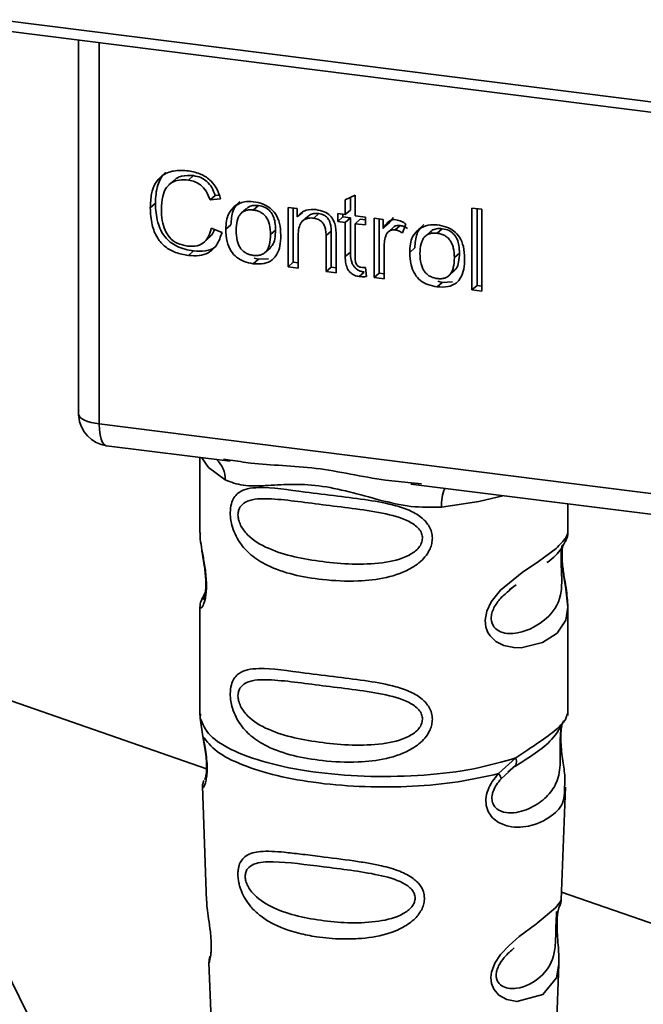
# Paper-space layout 'Blatt1' of a CAD drawing. Units: millimetres. Extents: x 0 to 5940, y 0 to 4200.
# Drawn here: x 4787 to 4806, y 1468 to 1499 of the extents above; entities that cross this region are included whole.
import ezdxf

# ---------------------------------------------------------------- set-up
doc = ezdxf.new("R2010")
doc.units = ezdxf.units.MM
doc.header["$LTSCALE"] = 10

psp = doc.layouts.new('Blatt1')

# ---------------------------------------------------------------- linework, layer by layer
at = {"color": 7, "linetype": 'Continuous', "lineweight": 35}
for p, q in [((4786.32, 1498.654), (4824.175, 1493.885)), ((4786.435, 1498.318), (4824.289, 1493.549)), ((4788.802, 1498.02), (4788.802, 1486.438)), ((4788.806, 1486.323), (4788.806, 1498.019)), ((4789.452, 1497.938), (4789.452, 1486.019)), ((4792.394, 1493.78), (4792.235, 1493.64)), ((4791.788, 1493.633), (4791.629, 1493.493)), ((4793.071, 1493.161), (4792.912, 1493.021)), ((4793.243, 1493.058), (4792.912, 1493.021)), ((4793.071, 1493.161), (4793.197, 1493.175)), ((4797.139, 1493.022), (4797.451, 1493.171)), ((4797.298, 1493.098), (4797.298, 1492.703)), ((4797.451, 1493.171), (4797.451, 1492.524)), ((4791.205, 1492.917), (4791.046, 1492.776)), ((4794.047, 1492.747), (4793.888, 1492.607)), ((4794.266, 1492.705), (4794.426, 1492.846)), ((4795.357, 1492.788), (4795.639, 1492.752)), ((4795.357, 1490.932), (4795.357, 1492.788)), ((4795.516, 1492.768), (4795.516, 1491.072)), ((4795.639, 1492.752), (4795.639, 1492.489)), ((4797.139, 1492.563), (4797.139, 1493.022)), ((4801.099, 1492.768), (4801.411, 1492.728)), ((4801.099, 1490.208), (4801.099, 1492.768)), ((4801.258, 1492.748), (4801.258, 1490.349)), ((4801.411, 1492.728), (4801.411, 1490.169)), ((4795.798, 1492.629), (4795.639, 1492.489)), ((4795.969, 1492.505), (4795.81, 1492.365)), ((4796.316, 1492.593), (4796.157, 1492.452)), ((4796.906, 1492.592), (4797.139, 1492.563)), ((4796.906, 1492.348), (4796.906, 1492.592)), ((4796.906, 1492.348), (4797.065, 1492.488)), ((4797.065, 1492.572), (4797.065, 1492.488)), ((4797.065, 1492.488), (4797.298, 1492.459)), ((4797.298, 1492.703), (4797.139, 1492.563)), ((4797.298, 1492.459), (4797.139, 1492.319)), ((4797.298, 1492.459), (4797.298, 1491.391)), ((4797.451, 1492.524), (4797.768, 1492.484)), ((4797.61, 1492.42), (4797.451, 1492.279)), ((4797.61, 1492.42), (4797.768, 1492.4)), ((4797.768, 1492.484), (4797.768, 1492.239)), ((4798.04, 1492.45), (4798.322, 1492.414)), ((4798.04, 1490.594), (4798.04, 1492.45)), ((4798.199, 1492.43), (4798.199, 1490.734)), ((4798.322, 1492.414), (4798.322, 1492.131)), ((4798.65, 1492.47), (4798.481, 1492.272)), ((4792.951, 1492.135), (4793.288, 1492.007)), ((4793.407, 1492.105), (4793.566, 1492.246)), ((4797.139, 1492.319), (4796.906, 1492.348)), ((4797.139, 1491.25), (4797.139, 1492.319)), ((4797.451, 1492.279), (4797.451, 1491.194)), ((4797.768, 1492.239), (4797.451, 1492.279)), ((4798.481, 1492.272), (4798.322, 1492.131)), ((4798.658, 1492.177), (4798.499, 1492.036)), ((4798.858, 1492.223), (4798.699, 1492.082)), ((4799.035, 1492.265), (4798.924, 1491.988)), ((4800.013, 1491.981), (4800.172, 1492.122)), ((4792.729, 1491.706), (4792.888, 1491.846)), ((4794.962, 1492.081), (4794.803, 1491.941)), ((4795.669, 1491.904), (4795.669, 1490.892)), ((4796.699, 1492.049), (4796.54, 1491.909)), ((4796.54, 1490.783), (4796.54, 1491.909)), ((4796.699, 1490.923), (4796.699, 1492.049)), ((4796.852, 1491.883), (4796.852, 1490.743)), ((4799.794, 1492.023), (4799.635, 1491.883)), ((4794.642, 1491.388), (4794.801, 1491.529)), ((4798.352, 1491.525), (4798.352, 1490.554)), ((4799.154, 1491.381), (4799.313, 1491.522)), ((4792.397, 1491.425), (4792.238, 1491.285)), ((4794.426, 1491.169), (4794.29, 1491.202)), ((4794.426, 1491.169), (4794.745, 1491.182)), ((4797.298, 1491.391), (4797.139, 1491.25)), ((4800.709, 1491.357), (4800.549, 1491.217)), ((4794.426, 1491.169), (4794.266, 1491.029)), ((4795.516, 1491.072), (4795.357, 1490.932)), ((4795.669, 1490.892), (4795.357, 1490.932)), ((4795.516, 1491.072), (4795.669, 1491.053)), ((4796.699, 1490.923), (4796.54, 1490.783)), ((4796.852, 1490.904), (4796.699, 1490.923)), ((4797.768, 1490.908), (4797.807, 1490.626)), ((4796.852, 1490.743), (4796.54, 1490.783)), ((4797.731, 1490.768), (4797.572, 1490.628)), ((4798.199, 1490.734), (4798.04, 1490.594)), ((4798.352, 1490.554), (4798.04, 1490.594)), ((4798.199, 1490.734), (4798.352, 1490.715)), ((4800.388, 1490.664), (4800.548, 1490.805)), ((4800.172, 1490.445), (4800.013, 1490.305)), ((4800.172, 1490.445), (4800.037, 1490.478)), ((4800.172, 1490.445), (4800.492, 1490.458)), ((4801.099, 1490.208), (4801.258, 1490.349)), ((4801.411, 1490.329), (4801.258, 1490.349)), ((4801.411, 1490.169), (4801.099, 1490.208)), ((4788.802, 1486.438), (4788.806, 1486.323)), ((4788.808, 1486.262), (4788.806, 1486.323)), ((4789.452, 1486.019), (4822.002, 1481.918)), ((4789.681, 1485.338), (4793.542, 1484.852)), ((4792.599, 1484.971), (4792.599, 1482.629)), ((4793.337, 1484.924), (4793.547, 1484.893)), ((4799.193, 1484.14), (4812.718, 1482.436)), ((4799.197, 1484.181), (4799.519, 1484.146)), ((4804.099, 1482.638), (4804.099, 1483.522)), ((4792.599, 1482.645), (4792.605, 1482.584)), ((4792.762, 1480.748), (4792.636, 1480.477)), ((4802.265, 1480.834), (4802.478, 1480.99)), ((4802.272, 1480.817), (4802.469, 1480.993)), ((4777.173, 1480.677), (4792.805, 1475.243)), ((4792.599, 1480.305), (4792.599, 1476.91)), ((4804.099, 1476.91), (4804.099, 1480.296)), ((4792.619, 1476.962), (4792.605, 1476.828)), ((4792.605, 1476.827), (4792.692, 1476.257)), ((4804.052, 1476.874), (4804.078, 1476.963)), ((4803.89, 1476.596), (4803.9, 1476.596)), ((4801.932, 1475.093), (4802.475, 1475.584)), ((4802.218, 1475.136), (4802.459, 1475.346)), ((4802.257, 1475.156), (4802.407, 1475.294)), ((4802.007, 1474.926), (4802.257, 1475.156)), ((4792.675, 1474.698), (4792.807, 1471.11)), ((4803.892, 1471.147), (4804.022, 1474.673)), ((4803.9, 1471.386), (4811.279, 1468.821)), ((4803.764, 1470.729), (4803.751, 1470.545)), ((4803.76, 1470.3), (4803.759, 1470.325)), ((4803.76, 1470.298), (4803.76, 1470.3)), ((4805.7, 1429.918), (4785.928, 1470.187)), ((4792.879, 1469.187), (4793.027, 1465.193)), ((4803.674, 1465.285), (4803.817, 1469.137))]:
    psp.add_line(p, q, dxfattribs=at)
at = {"color": 7, "linetype": 'Continuous', "lineweight": 35, "flags": 128}
for points in [[(4788.806, 1486.323), (4788.82, 1486.274), (4788.856, 1486.226), (4788.913, 1486.18), (4788.99, 1486.138), (4789.084, 1486.1), (4789.194, 1486.067), (4789.318, 1486.04), (4789.452, 1486.019)], [(4789.452, 1486.019), (4789.459, 1485.841), (4789.479, 1485.682), (4789.512, 1485.548), (4789.556, 1485.443), (4789.609, 1485.373), (4789.67, 1485.34), (4789.681, 1485.338)], [(4792.659, 1484.963), (4792.868, 1484.66), (4793.387, 1484.271)], [(4800.148, 1483.419), (4801.31, 1483.597), (4802.068, 1483.778)], [(4803.909, 1482.216), (4803.908, 1482.208), (4803.897, 1482.007), (4803.9, 1481.823), (4803.916, 1481.625), (4803.969, 1481.243), (4804.036, 1480.864), (4804.099, 1480.295), (4804.032, 1479.886), (4803.758, 1479.485), (4803.732, 1479.461), (4803.728, 1479.458), (4803.727, 1479.457), (4803.302, 1479.19), (4802.642, 1479.027), (4802.405, 1479.031), (4802.096, 1479.097), (4801.848, 1479.223), (4801.666, 1479.397), (4801.6, 1479.5), (4801.573, 1479.555), (4801.562, 1479.584), (4801.56, 1479.588), (4801.535, 1479.666), (4801.51, 1479.89), (4801.559, 1480.167), (4801.697, 1480.462), (4801.99, 1480.829), (4802.666, 1481.376), (4803.178, 1481.716), (4803.727, 1482.124), (4803.727, 1482.124)], [(4803.815, 1469.137), (4803.742, 1468.708), (4803.318, 1468.187), (4802.501, 1467.968), (4802.194, 1468.028), (4801.943, 1468.169), (4801.782, 1468.359), (4801.714, 1468.529), (4801.693, 1468.717), (4801.713, 1468.885), (4801.814, 1469.163), (4801.991, 1469.436), (4802.257, 1469.724), (4802.575, 1469.997), (4803.082, 1470.375), (4803.117, 1470.401), (4803.135, 1470.414), (4803.137, 1470.415), (4803.138, 1470.416), (4803.138, 1470.416), (4803.138, 1470.416), (4803.138, 1470.416), (4803.138, 1470.416), (4803.138, 1470.416), (4803.706, 1470.893), (4803.867, 1471.1), (4803.883, 1471.147)]]:
    psp.add_lwpolyline(points, dxfattribs=at)
at = {"color": 7, "linetype": 'Continuous', "lineweight": 35}
for centre, radius, start, end in [((4789.806, 1486.331), 1, 183.9529, 262.8192), ((4792.591, 1484.305), 0.796, 357.5584, 49.0042), ((4801.438, 1483.504), 1.292, 157.0927, 183.7787)]:
    psp.add_arc(centre, radius, start, end, dxfattribs=at)
for points, knots in [([(4791.046, 1492.776), (4791.052, 1492.923), (4791.064, 1493.194), (4791.188, 1493.548), (4791.421, 1493.815), (4791.791, 1493.959), (4792.084, 1493.939), (4792.242, 1493.928)], [0, 0, 0, 0, 0.218421, 0.401937, 0.566529, 0.765088, 1, 1, 1, 1]), ([(4791.532, 1493.876), (4791.523, 1493.87), (4791.455, 1493.823), (4791.365, 1493.688), (4791.228, 1493.384), (4791.214, 1493.11), (4791.205, 1492.917)], [0, 0, 0, 0, 0.033785, 0.242336, 0.467103, 1, 1, 1, 1]), ([(4792.235, 1493.64), (4792.139, 1493.647), (4791.959, 1493.659), (4791.715, 1493.579), (4791.525, 1493.4), (4791.408, 1493.107), (4791.398, 1492.867), (4791.392, 1492.734)], [0, 0, 0, 0, 0.1922538, 0.3592602, 0.5213954, 0.7356179, 1, 1, 1, 1]), ([(4791.791, 1493.63), (4791.819, 1493.656), (4791.886, 1493.716), (4792.087, 1493.795), (4792.268, 1493.786), (4792.394, 1493.78)], [0, 0, 0, 0, 0.183781, 0.432914, 1, 1, 1, 1]), ([(4792.242, 1493.928), (4792.377, 1493.903), (4792.629, 1493.854), (4792.939, 1493.638), (4793.142, 1493.36), (4793.208, 1493.162), (4793.243, 1493.058)], [0, 0, 0, 0, 0.296923, 0.558196, 0.766816, 1, 1, 1, 1]), ([(4792.394, 1493.78), (4792.473, 1493.765), (4792.624, 1493.735), (4792.828, 1493.601), (4792.983, 1493.404), (4793.04, 1493.246), (4793.071, 1493.161)], [0, 0, 0, 0, 0.254152, 0.485307, 0.724287, 1, 1, 1, 1]), ([(4792.912, 1493.021), (4792.878, 1493.114), (4792.814, 1493.289), (4792.639, 1493.487), (4792.439, 1493.602), (4792.305, 1493.627), (4792.235, 1493.64)], [0, 0, 0, 0, 0.304678, 0.568972, 0.774621, 1, 1, 1, 1]), ([(4792.238, 1491.285), (4792.102, 1491.309), (4791.849, 1491.354), (4791.506, 1491.542), (4791.237, 1491.843), (4791.069, 1492.275), (4791.054, 1492.598), (4791.046, 1492.776)], [0, 0, 0, 0, 0.199061, 0.370266, 0.532882, 0.743035, 1, 1, 1, 1]), ([(4791.205, 1492.917), (4791.215, 1492.716), (4791.229, 1492.432), (4791.362, 1492.081), (4791.494, 1491.869), (4791.667, 1491.697), (4791.962, 1491.509), (4792.218, 1491.46), (4792.397, 1491.425)], [0, 0, 0, 0, 0.287505, 0.408382, 0.519915, 0.628452, 0.740945, 1, 1, 1, 1]), ([(4791.392, 1492.734), (4791.396, 1492.614), (4791.404, 1492.395), (4791.488, 1492.09), (4791.642, 1491.832), (4791.896, 1491.639), (4792.101, 1491.599), (4792.21, 1491.578)], [0, 0, 0, 0, 0.235107, 0.429626, 0.596669, 0.785319, 1, 1, 1, 1]), ([(4793.407, 1492.105), (4793.411, 1492.194), (4793.418, 1492.361), (4793.491, 1492.627), (4793.616, 1492.756), (4793.69, 1492.832)], [0, 0, 0, 0, 0.320528, 0.601623, 1, 1, 1, 1]), ([(4793.849, 1492.972), (4793.805, 1492.933), (4793.716, 1492.852), (4793.59, 1492.614), (4793.576, 1492.397), (4793.566, 1492.246)], [0, 0, 0, 0, 0.225205, 0.457802, 1, 1, 1, 1]), ([(4793.69, 1492.832), (4793.785, 1492.886), (4793.96, 1492.985), (4794.171, 1492.971), (4794.266, 1492.965)], [0, 0, 0, 0, 0.54656, 1, 1, 1, 1]), ([(4794.426, 1492.846), (4794.365, 1492.849), (4794.25, 1492.855), (4794.116, 1492.813), (4794.067, 1492.758), (4794.053, 1492.741)], [0, 0, 0, 0, 0.442056, 0.83222, 1, 1, 1, 1]), ([(4794.266, 1492.965), (4794.364, 1492.948), (4794.546, 1492.915), (4794.792, 1492.783), (4794.986, 1492.572), (4795.108, 1492.268), (4795.119, 1492.04), (4795.124, 1491.915)], [0, 0, 0, 0, 0.201655, 0.374479, 0.537307, 0.745907, 1, 1, 1, 1]), ([(4794.962, 1492.081), (4794.959, 1492.161), (4794.954, 1492.306), (4794.899, 1492.507), (4794.798, 1492.678), (4794.632, 1492.805), (4794.497, 1492.832), (4794.426, 1492.846)], [0, 0, 0, 0, 0.235957, 0.431044, 0.598231, 0.786381, 1, 1, 1, 1]), ([(4795.639, 1492.489), (4795.679, 1492.535), (4795.756, 1492.626), (4795.955, 1492.727), (4796.12, 1492.722), (4796.224, 1492.718)], [0, 0, 0, 0, 0.28215, 0.550875, 1, 1, 1, 1]), ([(4794.266, 1492.705), (4794.224, 1492.709), (4794.144, 1492.715), (4794.031, 1492.695), (4793.936, 1492.651), (4793.858, 1492.581), (4793.799, 1492.486), (4793.739, 1492.317), (4793.733, 1492.17), (4793.729, 1492.066)], [0, 0, 0, 0, 0.125737, 0.239038, 0.345584, 0.452144, 0.565775, 0.692498, 1, 1, 1, 1]), ([(4794.803, 1491.941), (4794.798, 1492.044), (4794.792, 1492.191), (4794.733, 1492.372), (4794.674, 1492.48), (4794.597, 1492.569), (4794.501, 1492.637), (4794.389, 1492.684), (4794.309, 1492.698), (4794.266, 1492.705)], [0, 0, 0, 0, 0.3052796, 0.4315039, 0.5450567, 0.6517738, 0.758829, 0.873019, 1, 1, 1, 1]), ([(4796.157, 1492.452), (4796.101, 1492.456), (4795.997, 1492.463), (4795.855, 1492.414), (4795.746, 1492.305), (4795.678, 1492.128), (4795.672, 1491.983), (4795.669, 1491.904)], [0, 0, 0, 0, 0.1880665, 0.3525271, 0.5144204, 0.7311389, 1, 1, 1, 1]), ([(4796.316, 1492.593), (4796.261, 1492.596), (4796.157, 1492.602), (4796.034, 1492.566), (4795.988, 1492.516), (4795.974, 1492.5)], [0, 0, 0, 0, 0.438023, 0.821066, 1, 1, 1, 1]), ([(4796.54, 1491.909), (4796.538, 1491.965), (4796.534, 1492.068), (4796.495, 1492.212), (4796.423, 1492.333), (4796.304, 1492.423), (4796.208, 1492.442), (4796.157, 1492.452)], [0, 0, 0, 0, 0.2354772, 0.4302435, 0.597349, 0.7857808, 1, 1, 1, 1]), ([(4796.224, 1492.718), (4796.311, 1492.702), (4796.471, 1492.673), (4796.667, 1492.543), (4796.787, 1492.373), (4796.818, 1492.254), (4796.835, 1492.191)], [0, 0, 0, 0, 0.312664, 0.574738, 0.776203, 1, 1, 1, 1]), ([(4796.699, 1492.049), (4796.697, 1492.106), (4796.693, 1492.209), (4796.655, 1492.352), (4796.582, 1492.473), (4796.464, 1492.564), (4796.367, 1492.583), (4796.316, 1492.593)], [0, 0, 0, 0, 0.235477, 0.430243, 0.597349, 0.785781, 1, 1, 1, 1]), ([(4792.21, 1491.578), (4792.313, 1491.573), (4792.508, 1491.563), (4792.741, 1491.693), (4792.885, 1491.895), (4792.928, 1492.051), (4792.951, 1492.135)], [0, 0, 0, 0, 0.283768, 0.538789, 0.752348, 1, 1, 1, 1]), ([(4794.266, 1491.029), (4794.168, 1491.047), (4793.986, 1491.079), (4793.739, 1491.215), (4793.544, 1491.432), (4793.423, 1491.744), (4793.413, 1491.977), (4793.407, 1492.105)], [0, 0, 0, 0, 0.198994, 0.370156, 0.532767, 0.742961, 1, 1, 1, 1]), ([(4796.835, 1492.191), (4796.84, 1492.144), (4796.852, 1492.041), (4796.852, 1491.939), (4796.852, 1491.883)], [0, 0, 0, 0, 0.455529, 1, 1, 1, 1]), ([(4798.322, 1492.131), (4798.353, 1492.181), (4798.41, 1492.271), (4798.515, 1492.362), (4798.619, 1492.407), (4798.685, 1492.405), (4798.717, 1492.404)], [0, 0, 0, 0, 0.346337, 0.628583, 0.819455, 1, 1, 1, 1]), ([(4798.66, 1492.175), (4798.664, 1492.179), (4798.688, 1492.205), (4798.758, 1492.226), (4798.823, 1492.224), (4798.858, 1492.223)], [0, 0, 0, 0, 0.0856866, 0.512975, 1, 1, 1, 1]), ([(4798.717, 1492.404), (4798.777, 1492.39), (4798.89, 1492.365), (4798.989, 1492.296), (4799.035, 1492.265)], [0, 0, 0, 0, 0.534001, 1, 1, 1, 1]), ([(4798.858, 1492.223), (4798.896, 1492.214), (4798.976, 1492.197), (4799.047, 1492.152), (4799.083, 1492.128)], [0, 0, 0, 0, 0.481627, 1, 1, 1, 1]), ([(4799.154, 1491.381), (4799.158, 1491.47), (4799.165, 1491.637), (4799.238, 1491.903), (4799.363, 1492.032), (4799.437, 1492.108)], [0, 0, 0, 0, 0.320528, 0.601623, 1, 1, 1, 1]), ([(4799.596, 1492.248), (4799.552, 1492.209), (4799.463, 1492.128), (4799.337, 1491.89), (4799.323, 1491.673), (4799.313, 1491.522)], [0, 0, 0, 0, 0.225205, 0.457802, 1, 1, 1, 1]), ([(4799.437, 1492.108), (4799.532, 1492.162), (4799.707, 1492.261), (4799.918, 1492.247), (4800.013, 1492.241)], [0, 0, 0, 0, 0.54656, 1, 1, 1, 1]), ([(4800.172, 1492.122), (4800.111, 1492.125), (4799.997, 1492.131), (4799.863, 1492.089), (4799.814, 1492.034), (4799.8, 1492.017)], [0, 0, 0, 0, 0.442056, 0.83222, 1, 1, 1, 1]), ([(4800.013, 1492.241), (4800.111, 1492.224), (4800.293, 1492.191), (4800.539, 1492.059), (4800.733, 1491.848), (4800.855, 1491.544), (4800.865, 1491.316), (4800.871, 1491.191)], [0, 0, 0, 0, 0.201655, 0.374479, 0.537307, 0.745907, 1, 1, 1, 1]), ([(4800.709, 1491.357), (4800.706, 1491.436), (4800.701, 1491.582), (4800.646, 1491.783), (4800.545, 1491.954), (4800.379, 1492.081), (4800.244, 1492.108), (4800.172, 1492.122)], [0, 0, 0, 0, 0.235957, 0.431044, 0.598231, 0.786381, 1, 1, 1, 1]), ([(4793.288, 1492.007), (4793.242, 1491.87), (4793.157, 1491.614), (4792.887, 1491.364), (4792.567, 1491.263), (4792.351, 1491.277), (4792.238, 1491.285)], [0, 0, 0, 0, 0.301178, 0.562165, 0.768775, 1, 1, 1, 1]), ([(4793.046, 1492.099), (4793.036, 1492.066), (4793.007, 1491.967), (4792.932, 1491.898), (4792.883, 1491.852)], [0, 0, 0, 0, 0.33381, 1, 1, 1, 1]), ([(4793.729, 1492.066), (4793.733, 1491.96), (4793.739, 1491.812), (4793.799, 1491.627), (4793.858, 1491.517), (4793.935, 1491.427), (4794.031, 1491.358), (4794.143, 1491.31), (4794.224, 1491.296), (4794.266, 1491.289)], [0, 0, 0, 0, 0.306992, 0.433748, 0.54753, 0.654107, 0.760661, 0.874045, 1, 1, 1, 1]), ([(4794.266, 1491.289), (4794.309, 1491.285), (4794.389, 1491.279), (4794.501, 1491.299), (4794.596, 1491.345), (4794.674, 1491.416), (4794.733, 1491.513), (4794.792, 1491.685), (4794.798, 1491.835), (4794.803, 1491.941)], [0, 0, 0, 0, 0.12424, 0.236371, 0.342205, 0.448588, 0.562556, 0.690045, 1, 1, 1, 1]), ([(4795.124, 1491.915), (4795.12, 1491.803), (4795.112, 1491.597), (4795.023, 1491.328), (4794.858, 1491.123), (4794.592, 1491.008), (4794.38, 1491.022), (4794.266, 1491.029)], [0, 0, 0, 0, 0.224673, 0.412272, 0.577701, 0.772529, 1, 1, 1, 1]), ([(4794.795, 1491.534), (4794.817, 1491.555), (4794.891, 1491.625), (4794.949, 1491.82), (4794.957, 1491.988), (4794.962, 1492.081)], [0, 0, 0, 0, 0.1602988, 0.5332947, 1, 1, 1, 1]), ([(4798.403, 1491.886), (4798.387, 1491.822), (4798.356, 1491.705), (4798.353, 1491.582), (4798.352, 1491.525)], [0, 0, 0, 0, 0.543955, 1, 1, 1, 1]), ([(4798.699, 1492.082), (4798.66, 1492.084), (4798.587, 1492.088), (4798.497, 1492.042), (4798.436, 1491.972), (4798.415, 1491.915), (4798.403, 1491.886)], [0, 0, 0, 0, 0.28223, 0.54083, 0.755643, 1, 1, 1, 1]), ([(4798.924, 1491.988), (4798.883, 1492.014), (4798.812, 1492.06), (4798.732, 1492.076), (4798.699, 1492.082)], [0, 0, 0, 0, 0.577679, 1, 1, 1, 1]), ([(4800.013, 1491.981), (4799.971, 1491.985), (4799.891, 1491.991), (4799.778, 1491.971), (4799.683, 1491.927), (4799.605, 1491.857), (4799.546, 1491.762), (4799.486, 1491.593), (4799.48, 1491.446), (4799.475, 1491.342)], [0, 0, 0, 0, 0.125737, 0.239038, 0.345584, 0.452144, 0.565775, 0.692498, 1, 1, 1, 1]), ([(4800.549, 1491.217), (4800.545, 1491.32), (4800.539, 1491.467), (4800.479, 1491.648), (4800.421, 1491.756), (4800.343, 1491.845), (4800.248, 1491.913), (4800.136, 1491.96), (4800.056, 1491.974), (4800.013, 1491.981)], [0, 0, 0, 0, 0.30528, 0.431504, 0.545057, 0.651774, 0.758829, 0.873019, 1, 1, 1, 1]), ([(4792.397, 1491.425), (4792.523, 1491.419), (4792.763, 1491.408), (4793.029, 1491.492), (4793.119, 1491.597), (4793.139, 1491.62)], [0, 0, 0, 0, 0.465968, 0.880424, 1, 1, 1, 1]), ([(4797.572, 1490.628), (4797.522, 1490.637), (4797.429, 1490.655), (4797.303, 1490.734), (4797.206, 1490.861), (4797.147, 1491.04), (4797.142, 1491.175), (4797.139, 1491.25)], [0, 0, 0, 0, 0.182862, 0.3442, 0.505849, 0.72566, 1, 1, 1, 1]), ([(4797.298, 1491.391), (4797.302, 1491.306), (4797.307, 1491.187), (4797.355, 1491.039), (4797.402, 1490.951), (4797.464, 1490.879), (4797.541, 1490.824), (4797.632, 1490.785), (4797.697, 1490.774), (4797.731, 1490.768)], [0, 0, 0, 0, 0.306475, 0.4330337, 0.5466713, 0.6532128, 0.7599133, 0.8736073, 1, 1, 1, 1]), ([(4797.451, 1491.194), (4797.452, 1491.165), (4797.453, 1491.112), (4797.471, 1491.038), (4797.504, 1490.976), (4797.56, 1490.929), (4797.605, 1490.92), (4797.629, 1490.915)], [0, 0, 0, 0, 0.24548, 0.447, 0.615925, 0.798522, 1, 1, 1, 1]), ([(4800.013, 1490.305), (4799.915, 1490.323), (4799.733, 1490.355), (4799.486, 1490.491), (4799.291, 1490.708), (4799.17, 1491.02), (4799.16, 1491.253), (4799.154, 1491.381)], [0, 0, 0, 0, 0.198994, 0.370156, 0.532767, 0.742961, 1, 1, 1, 1]), ([(4799.475, 1491.342), (4799.48, 1491.236), (4799.486, 1491.088), (4799.546, 1490.903), (4799.604, 1490.793), (4799.682, 1490.703), (4799.778, 1490.634), (4799.89, 1490.586), (4799.971, 1490.572), (4800.013, 1490.565)], [0, 0, 0, 0, 0.306992, 0.433748, 0.54753, 0.654107, 0.760661, 0.874045, 1, 1, 1, 1]), ([(4800.013, 1490.565), (4800.055, 1490.561), (4800.136, 1490.555), (4800.248, 1490.575), (4800.343, 1490.621), (4800.421, 1490.692), (4800.479, 1490.789), (4800.539, 1490.961), (4800.545, 1491.111), (4800.549, 1491.217)], [0, 0, 0, 0, 0.12424, 0.236371, 0.342205, 0.448588, 0.562556, 0.690045, 1, 1, 1, 1]), ([(4800.871, 1491.191), (4800.867, 1491.079), (4800.858, 1490.873), (4800.77, 1490.604), (4800.605, 1490.399), (4800.339, 1490.284), (4800.127, 1490.298), (4800.013, 1490.305)], [0, 0, 0, 0, 0.224673, 0.412272, 0.577701, 0.772529, 1, 1, 1, 1]), ([(4800.542, 1490.81), (4800.564, 1490.831), (4800.638, 1490.901), (4800.696, 1491.096), (4800.704, 1491.264), (4800.709, 1491.357)], [0, 0, 0, 0, 0.1602988, 0.5332947, 1, 1, 1, 1]), ([(4797.629, 1490.915), (4797.652, 1490.913), (4797.699, 1490.909), (4797.745, 1490.908), (4797.768, 1490.908)], [0, 0, 0, 0, 0.49957, 1, 1, 1, 1]), ([(4797.807, 1490.626), (4797.761, 1490.623), (4797.683, 1490.618), (4797.604, 1490.625), (4797.572, 1490.628)], [0, 0, 0, 0, 0.591734, 1, 1, 1, 1]), ([(4788.81, 1486.444), (4788.807, 1486.428), (4788.796, 1486.368), (4788.803, 1486.306), (4788.808, 1486.262)], [0, 0, 0, 0, 0.270964, 1, 1, 1, 1]), ([(4793.547, 1484.893), (4793.758, 1484.858), (4794.567, 1484.724), (4796.219, 1484.718), (4797.912, 1484.302), (4798.931, 1484.206), (4799.197, 1484.181)], [0, 0, 0, 0, 0.13088, 0.500017, 0.869149, 1, 1, 1, 1]), ([(4800.148, 1483.419), (4799.83, 1483.414), (4799.191, 1483.404), (4798.223, 1483.636), (4797.265, 1483.907), (4796.306, 1484.116), (4795.558, 1484.138), (4795.017, 1484.114), (4794.509, 1484.087), (4793.931, 1484.066), (4793.568, 1484.203), (4793.387, 1484.271)], [0, 0, 0, 0, 0.12455, 0.249954, 0.375378, 0.499928, 0.624498, 0.687186, 0.750025, 0.875449, 1, 1, 1, 1]), ([(4799.861, 1482.447), (4799.857, 1482.393), (4799.85, 1482.283), (4799.78, 1482.079), (4799.601, 1481.795), (4799.148, 1481.439), (4798.418, 1481.189), (4797.456, 1481.085), (4796.144, 1481.15), (4794.993, 1481.403), (4794.205, 1481.888), (4793.879, 1482.238), (4793.691, 1482.569), (4793.599, 1482.83), (4793.549, 1483.083), (4793.539, 1483.34), (4793.586, 1483.58), (4793.685, 1483.765), (4793.841, 1483.911), (4794.088, 1484.01), (4794.705, 1484.063), (4795.663, 1483.916), (4796.862, 1483.77), (4797.828, 1483.651), (4798.609, 1483.512), (4799.175, 1483.318), (4799.536, 1483.104), (4799.746, 1482.866), (4799.845, 1482.644), (4799.856, 1482.512), (4799.861, 1482.447)], [0, 0, 0, 0, 0.010201, 0.020756, 0.039226, 0.070013, 0.121443, 0.174894, 0.242728, 0.361314, 0.404184, 0.439328, 0.458912, 0.476594, 0.488781, 0.504547, 0.523557, 0.539799, 0.55772, 0.585196, 0.617386, 0.722103, 0.786619, 0.844175, 0.896553, 0.926986, 0.95317, 0.974931, 0.987752, 1, 1, 1, 1]), ([(4799.553, 1482.452), (4799.546, 1482.4), (4799.533, 1482.294), (4799.403, 1482.092), (4799.009, 1481.812), (4797.954, 1481.584), (4796.406, 1481.684), (4794.993, 1481.956), (4794.218, 1482.397), (4793.959, 1482.696), (4793.864, 1482.852), (4793.802, 1483.016), (4793.779, 1483.181), (4793.801, 1483.331), (4793.889, 1483.499), (4794.174, 1483.681), (4794.992, 1483.701), (4796.407, 1483.484), (4797.954, 1483.328), (4799.009, 1483.072), (4799.404, 1482.804), (4799.534, 1482.609), (4799.547, 1482.503), (4799.553, 1482.452)], [0, 0, 0, 0, 0.011634, 0.023932, 0.051138, 0.113547, 0.249964, 0.386378, 0.448774, 0.463369, 0.476129, 0.488517, 0.500058, 0.511545, 0.524007, 0.551227, 0.613625, 0.750035, 0.886454, 0.948843, 0.976063, 0.98857, 1, 1, 1, 1]), ([(4792.61, 1482.629), (4792.606, 1482.604), (4792.591, 1482.505), (4792.631, 1482.262), (4792.691, 1481.908), (4792.759, 1481.528), (4792.794, 1481.202), (4792.805, 1480.959), (4792.794, 1480.742), (4792.759, 1480.506), (4792.691, 1480.325), (4792.63, 1480.256), (4792.587, 1480.254), (4792.605, 1480.297), (4792.608, 1480.304)], [0, 0, 0, 0, 0.038522, 0.150739, 0.269455, 0.384595, 0.443191, 0.499906, 0.557331, 0.615323, 0.730747, 0.846167, 0.973349, 1, 1, 1, 1]), ([(4803.727, 1482.124), (4803.849, 1482.248), (4804.062, 1482.466), (4804.086, 1482.586), (4804.096, 1482.638)], [0, 0, 0, 0, 0.570173, 1, 1, 1, 1]), ([(4804.018, 1482.343), (4804.042, 1482.393), (4804.09, 1482.492), (4804.096, 1482.591), (4804.099, 1482.64)], [0, 0, 0, 0, 0.505357, 1, 1, 1, 1]), ([(4803.444, 1481.689), (4803.452, 1481.694), (4803.655, 1481.839), (4803.917, 1482.124), (4804.009, 1482.336), (4804.054, 1482.441)], [0, 0, 0, 0, 0.019983, 0.510283, 1, 1, 1, 1]), ([(4792.646, 1482.177), (4792.65, 1482.132), (4792.662, 1481.985), (4792.714, 1481.728), (4792.754, 1481.447), (4792.777, 1481.226), (4792.787, 1481.01), (4792.778, 1480.82), (4792.757, 1480.675), (4792.722, 1480.55), (4792.689, 1480.52), (4792.716, 1480.589), (4792.73, 1480.626)], [0, 0, 0, 0, 0.064693, 0.209498, 0.281098, 0.351339, 0.420442, 0.490536, 0.563967, 0.641999, 0.812399, 1, 1, 1, 1]), ([(4803.891, 1482.124), (4803.888, 1482.09), (4803.884, 1482.022), (4803.881, 1481.874), (4803.884, 1481.705), (4803.891, 1481.533), (4803.899, 1481.363), (4803.912, 1481.027), (4803.87, 1480.463), (4803.488, 1479.921), (4802.75, 1479.477), (4802.088, 1479.447), (4801.809, 1479.625), (4801.719, 1479.794), (4801.695, 1479.944), (4801.718, 1480.11), (4801.808, 1480.336), (4802.008, 1480.609), (4802.178, 1480.743), (4802.272, 1480.817)], [0, 0, 0, 0, 0.020218, 0.039354, 0.05809, 0.078699, 0.0997, 0.123677, 0.226243, 0.450552, 0.674841, 0.777457, 0.822197, 0.84242, 0.861552, 0.880316, 0.900909, 0.945655, 1, 1, 1, 1]), ([(4804.099, 1480.292), (4804.086, 1480.482), (4804.066, 1480.77), (4803.985, 1481.207), (4803.944, 1481.49), (4803.921, 1481.71), (4803.911, 1481.926), (4803.92, 1482.118), (4803.934, 1482.205), (4803.941, 1482.249)], [0, 0, 0, 0, 0.359943, 0.545567, 0.637364, 0.727433, 0.816019, 0.905853, 1, 1, 1, 1]), ([(4792.672, 1480.575), (4792.651, 1480.529), (4792.608, 1480.438), (4792.602, 1480.343), (4792.599, 1480.296)], [0, 0, 0, 0, 0.507902, 1, 1, 1, 1]), ([(4799.861, 1476.791), (4799.857, 1476.736), (4799.85, 1476.626), (4799.78, 1476.422), (4799.601, 1476.138), (4799.148, 1475.783), (4798.418, 1475.532), (4797.456, 1475.428), (4796.144, 1475.493), (4794.993, 1475.746), (4794.205, 1476.231), (4793.879, 1476.581), (4793.691, 1476.912), (4793.599, 1477.173), (4793.549, 1477.426), (4793.539, 1477.683), (4793.586, 1477.923), (4793.685, 1478.108), (4793.841, 1478.255), (4794.088, 1478.353), (4794.705, 1478.406), (4795.663, 1478.259), (4796.862, 1478.113), (4797.828, 1477.995), (4798.609, 1477.855), (4799.175, 1477.661), (4799.536, 1477.447), (4799.746, 1477.21), (4799.845, 1476.987), (4799.856, 1476.855), (4799.861, 1476.791)], [0, 0, 0, 0, 0.010201, 0.020756, 0.039226, 0.070013, 0.121443, 0.174894, 0.242728, 0.361314, 0.404184, 0.439328, 0.458912, 0.476594, 0.488781, 0.504547, 0.523557, 0.539799, 0.55772, 0.585196, 0.617386, 0.722103, 0.786619, 0.844175, 0.896553, 0.926986, 0.95317, 0.974931, 0.987752, 1, 1, 1, 1]), ([(4799.553, 1476.795), (4799.546, 1476.744), (4799.533, 1476.637), (4799.403, 1476.435), (4799.009, 1476.155), (4797.954, 1475.927), (4796.406, 1476.027), (4794.993, 1476.299), (4794.218, 1476.74), (4793.959, 1477.039), (4793.864, 1477.195), (4793.802, 1477.359), (4793.779, 1477.524), (4793.801, 1477.675), (4793.889, 1477.842), (4794.174, 1478.024), (4794.992, 1478.044), (4796.407, 1477.827), (4797.954, 1477.671), (4799.009, 1477.415), (4799.404, 1477.147), (4799.534, 1476.952), (4799.547, 1476.846), (4799.553, 1476.795)], [0, 0, 0, 0, 0.011634, 0.023932, 0.051138, 0.113547, 0.249964, 0.386378, 0.448774, 0.463369, 0.476129, 0.488517, 0.500058, 0.511545, 0.524007, 0.551227, 0.613625, 0.750035, 0.886454, 0.948843, 0.976063, 0.98857, 1, 1, 1, 1]), ([(4802.438, 1475.319), (4802.878, 1475.593), (4803.611, 1476.05), (4803.868, 1476.545), (4803.971, 1476.743)], [0, 0, 0, 0, 0.599919, 1, 1, 1, 1]), ([(4802.475, 1475.584), (4802.724, 1475.752), (4803.235, 1476.096), (4803.756, 1476.461), (4804.033, 1476.774), (4804.049, 1476.856), (4804.052, 1476.874)], [0, 0, 0, 0, 0.293459, 0.601684, 0.911581, 1, 1, 1, 1]), ([(4803.9, 1476.596), (4803.897, 1476.577), (4803.891, 1476.543), (4803.877, 1476.442), (4803.868, 1476.34), (4803.862, 1476.252), (4803.859, 1476.154), (4803.857, 1476.018), (4803.859, 1475.836), (4803.862, 1475.559), (4803.849, 1475.132), (4803.723, 1474.704), (4803.391, 1474.297), (4802.896, 1473.975), (4802.369, 1473.827), (4801.988, 1473.906), (4801.819, 1474.037), (4801.748, 1474.158), (4801.724, 1474.271), (4801.722, 1474.364), (4801.737, 1474.461), (4801.779, 1474.593), (4801.869, 1474.76), (4801.959, 1474.868), (4802.007, 1474.926)], [0, 0, 0, 0, 0.029774, 0.055062, 0.067597, 0.079561, 0.091462, 0.103816, 0.128701, 0.157943, 0.22018, 0.356935, 0.500003, 0.643079, 0.779826, 0.842066, 0.871293, 0.896176, 0.908537, 0.920441, 0.932405, 0.944938, 0.970237, 1, 1, 1, 1]), ([(4803.904, 1476.586), (4803.894, 1476.515), (4803.873, 1476.363), (4803.875, 1476.072), (4803.9, 1475.769), (4803.949, 1475.388), (4804.024, 1474.978), (4804, 1474.774), (4803.989, 1474.675)], [0, 0, 0, 0, 0.109901, 0.23291, 0.353178, 0.486034, 0.748404, 1, 1, 1, 1]), ([(4792.692, 1476.257), (4792.71, 1476.165), (4792.745, 1475.99), (4792.794, 1475.69), (4792.823, 1475.39), (4792.823, 1475.121), (4792.798, 1474.909), (4792.748, 1474.721), (4792.681, 1474.622), (4792.694, 1474.676), (4792.699, 1474.698)], [0, 0, 0, 0, 0.110949, 0.210935, 0.312894, 0.414426, 0.513845, 0.623647, 0.840498, 1, 1, 1, 1]), ([(4792.7, 1476.186), (4792.714, 1476.107), (4792.742, 1475.953), (4792.782, 1475.691), (4792.802, 1475.472), (4792.807, 1475.317), (4792.804, 1475.179), (4792.79, 1475.043), (4792.76, 1474.917), (4792.752, 1474.914), (4792.746, 1474.912)], [0, 0, 0, 0, 0.137313, 0.26685, 0.390454, 0.451536, 0.512942, 0.638282, 0.769675, 1, 1, 1, 1]), ([(4802.475, 1475.584), (4802.482, 1475.552), (4802.495, 1475.487), (4802.486, 1475.403), (4802.459, 1475.335), (4802.425, 1475.308), (4802.408, 1475.294)], [0, 0, 0, 0, 0.246335, 0.499993, 0.753655, 1, 1, 1, 1]), ([(4792.724, 1474.876), (4792.709, 1474.841), (4792.679, 1474.77), (4792.677, 1474.7), (4792.676, 1474.664)], [0, 0, 0, 0, 0.489373, 1, 1, 1, 1]), ([(4803.989, 1474.675), (4803.99, 1474.551), (4803.995, 1474.175), (4803.675, 1473.795), (4803.059, 1473.442), (4802.35, 1473.385), (4801.887, 1473.566), (4801.66, 1473.793), (4801.548, 1474.022), (4801.52, 1474.295), (4801.589, 1474.582), (4801.733, 1474.858), (4801.863, 1475.012), (4801.932, 1475.093)], [0, 0, 0, 0, 0.0930812, 0.2823298, 0.4944426, 0.6510092, 0.7410421, 0.7865618, 0.8278664, 0.8700842, 0.9124395, 0.9539004, 1, 1, 1, 1]), ([(4801.932, 1475.093), (4801.946, 1475.075), (4801.973, 1475.038), (4801.998, 1474.991), (4802.011, 1474.952), (4802.009, 1474.935), (4802.007, 1474.926)], [0, 0, 0, 0, 0.247773, 0.499989, 0.752211, 1, 1, 1, 1]), ([(4799.614, 1471.195), (4799.611, 1471.141), (4799.603, 1471.031), (4799.521, 1470.807), (4799.316, 1470.53), (4799.008, 1470.315), (4798.701, 1470.171), (4798.236, 1470.012), (4797.753, 1469.942), (4797.286, 1469.923), (4796.848, 1469.924), (4796.305, 1469.972), (4795.551, 1470.121), (4794.951, 1470.335), (4794.472, 1470.646), (4794.206, 1470.899), (4794.018, 1471.157), (4793.908, 1471.375), (4793.845, 1471.554), (4793.809, 1471.696), (4793.784, 1471.852), (4793.781, 1471.997), (4793.796, 1472.123), (4793.829, 1472.259), (4793.903, 1472.406), (4794.102, 1472.588), (4794.523, 1472.688), (4795.118, 1472.649), (4795.758, 1472.577), (4796.476, 1472.485), (4797.199, 1472.397), (4797.85, 1472.296), (4798.337, 1472.202), (4798.822, 1472.066), (4799.188, 1471.88), (4799.385, 1471.713), (4799.498, 1471.58), (4799.593, 1471.41), (4799.607, 1471.266), (4799.614, 1471.195)], [0, 0, 0, 0, 0.011162, 0.022755, 0.047507, 0.077604, 0.094659, 0.113319, 0.172802, 0.188755, 0.205542, 0.259762, 0.298644, 0.366846, 0.398758, 0.426439, 0.446999, 0.465363, 0.474645, 0.483599, 0.493714, 0.505416, 0.513577, 0.521915, 0.53935, 0.558746, 0.605894, 0.668612, 0.70689, 0.749958, 0.820438, 0.850609, 0.877513, 0.916192, 0.948444, 0.959451, 0.969763, 0.985287, 1, 1, 1, 1]), ([(4799.325, 1471.201), (4799.319, 1471.155), (4799.308, 1471.058), (4799.191, 1470.875), (4798.834, 1470.613), (4797.873, 1470.383), (4796.452, 1470.454), (4795.146, 1470.727), (4794.384, 1471.176), (4794.115, 1471.518), (4794.03, 1471.726), (4794.007, 1471.876), (4794.025, 1472.012), (4794.103, 1472.165), (4794.367, 1472.331), (4795.128, 1472.359), (4796.435, 1472.174), (4797.857, 1472.015), (4798.825, 1471.768), (4799.189, 1471.521), (4799.308, 1471.344), (4799.319, 1471.247), (4799.325, 1471.201)], [0, 0, 0, 0, 0.01142, 0.023977, 0.051231, 0.113616, 0.250015, 0.386383, 0.448718, 0.475921, 0.488457, 0.49987, 0.511362, 0.523807, 0.551046, 0.613547, 0.75002, 0.886492, 0.948929, 0.976102, 0.988558, 1, 1, 1, 1]), ([(4792.812, 1471.11), (4792.813, 1471.063), (4792.815, 1470.932), (4792.854, 1470.654), (4792.903, 1470.328), (4792.935, 1470.04), (4792.949, 1469.831), (4792.951, 1469.642), (4792.938, 1469.43), (4792.908, 1469.264), (4792.881, 1469.184), (4792.883, 1469.186), (4792.883, 1469.187)], [0, 0, 0, 0, 0.077126, 0.213904, 0.356938, 0.428212, 0.495577, 0.563253, 0.634092, 0.776688, 0.913831, 1, 1, 1, 1]), ([(4803.759, 1470.325), (4803.759, 1470.332), (4803.757, 1470.401), (4803.76, 1470.53), (4803.772, 1470.69), (4803.792, 1470.818), (4803.819, 1470.934), (4803.843, 1470.978), (4803.837, 1470.962), (4803.837, 1470.961)], [0, 0, 0, 0, 0.017269, 0.15759, 0.301367, 0.453086, 0.614638, 0.968192, 1, 1, 1, 1]), ([(4803.831, 1470.936), (4803.848, 1470.974), (4803.882, 1471.048), (4803.888, 1471.124), (4803.892, 1471.161)], [0, 0, 0, 0, 0.506372, 1, 1, 1, 1]), ([(4803.747, 1470.787), (4803.746, 1470.759), (4803.744, 1470.718), (4803.734, 1470.583), (4803.73, 1470.495), (4803.728, 1470.454)], [0, 0, 0, 0, 0.532131, 0.776477, 1, 1, 1, 1]), ([(4803.728, 1470.454), (4803.727, 1470.408), (4803.723, 1470.313), (4803.719, 1470.105), (4803.71, 1469.749), (4803.633, 1469.204), (4803.291, 1468.706), (4802.671, 1468.358), (4802.142, 1468.368), (4801.93, 1468.531), (4801.865, 1468.677), (4801.851, 1468.805), (4801.875, 1468.945), (4801.953, 1469.139), (4802.146, 1469.411), (4802.315, 1469.554), (4802.42, 1469.644)], [0, 0, 0, 0, 0.019213, 0.040226, 0.085929, 0.190553, 0.419318, 0.648042, 0.752608, 0.798243, 0.819277, 0.838411, 0.857635, 0.878552, 0.92423, 1, 1, 1, 1]), ([(4803.817, 1469.133), (4803.815, 1469.299), (4803.812, 1469.553), (4803.778, 1469.924), (4803.763, 1470.147), (4803.761, 1470.253), (4803.76, 1470.298)], [0, 0, 0, 0, 0.502614, 0.768601, 0.902299, 1, 1, 1, 1]), ([(4792.918, 1469.386), (4792.905, 1469.351), (4792.881, 1469.282), (4792.88, 1469.212), (4792.879, 1469.177)], [0, 0, 0, 0, 0.507555, 1, 1, 1, 1])]:
    psp.add_open_spline(points, degree=3, knots=knots, dxfattribs=at)
for points in [[(4792.605, 1476.828), (4792.679, 1476.643), (4792.826, 1476.274), (4793.638, 1475.776), (4794.81, 1475.373), (4796.287, 1475.101), (4797.936, 1474.979), (4799.614, 1475.023), (4801.211, 1475.217), (4802.054, 1475.462), (4802.475, 1475.584)], [(4792.692, 1476.257), (4792.815, 1476.097), (4793.06, 1475.776), (4793.881, 1475.355), (4794.972, 1475.014), (4796.295, 1474.779), (4797.755, 1474.663), (4799.249, 1474.678), (4800.701, 1474.813), (4801.522, 1475), (4801.932, 1475.093)]]:
    psp.add_open_spline(points, degree=3, dxfattribs=at)

doc.saveas('drawing.dxf')
